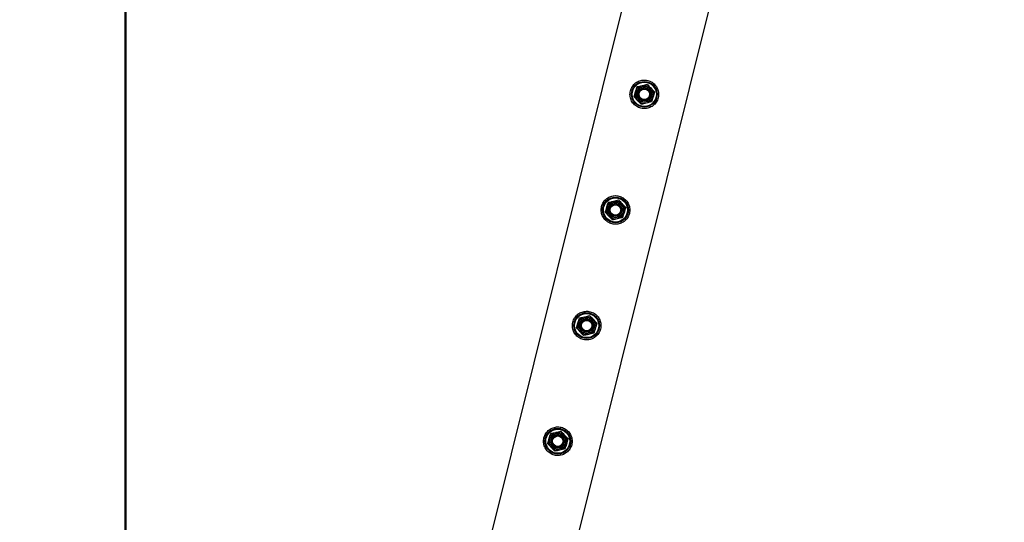
# Model space of a CAD drawing. Units: millimetres. Extents: x 0 to 420, y 0 to 298.
# Drawn here: x 91 to 101, y 223 to 228 of the extents above; entities that cross this region are included whole.
import ezdxf

# ---------------------------------------------------------------- set-up
doc = ezdxf.new("R2010")
doc.units = ezdxf.units.MM
doc.layers.add('LE_NORM', color=179, linetype='Continuous', lineweight=50)
doc.styles.add('SLDTEXTSTYLE0', font='TXT', dxfattribs={"width": 0.605})
doc.dimstyles.new('SLDDIMSTYLE0', dxfattribs={"dimtxt": 3.5, "dimasz": 3, "dimexe": 0, "dimexo": 0.0625, "dimgap": 0.875, "dimtad": 1, "dimdec": 1, "dimlfac": 100, "dimrnd": 1e-09, "dimzin": 12, "dimdsep": 46, "dimtxsty": 'SLDTEXTSTYLE0', "dimsah": 1, "dimcen": 0.09, "dimadec": 0, "dimazin": 3, "dimtfac": 1, "dimtdec": 1, "dimtofl": 0, "dimtmove": 0, "dimatfit": 3, "dimfxl": 0, "dimfrac": 2, "dimtolj": 1, "dimtzin": 12, "dimarcsym": 0})

# ---------------------------------------------------------------- blocks, each defined once
blk = doc.blocks.new('_D')
at = {"layer": 'LE_NORM'}
for p, q in [((91.945, 204.962), (91.945, 276.851)), ((331.945, 204.962), (331.945, 276.851)), ((91.945, 275.86), (331.945, 275.86))]:
    blk.add_line(p, q, dxfattribs=at)
for points in [[(91.945, 275.86), (94.945, 274.86), (94.945, 276.86)], [(331.945, 275.86), (328.945, 276.86), (328.945, 274.86)]]:
    blk.add_solid(points, dxfattribs=at)
at = {"layer": 'LE_NORM', "insert": (206.464, 280.372), "char_height": 3.5, "attachment_point": 1, "style": 'SLDTEXTSTYLE0'}
blk.add_mtext('24000', dxfattribs=at)
blk = doc.blocks.new('_D_1')
at = {"layer": 'LE_NORM'}
for p, q in [((130.954, 250.171), (63.954, 250.171)), ((64.945, 250.171), (64.945, 130.171)), ((130.954, 130.171), (63.954, 130.171))]:
    blk.add_line(p, q, dxfattribs=at)
for points in [[(64.945, 250.171), (63.945, 247.171), (65.945, 247.171)], [(64.945, 130.171), (65.945, 133.171), (63.945, 133.171)]]:
    blk.add_solid(points, dxfattribs=at)
at = {"layer": 'LE_NORM', "insert": (60.433, 184.69), "char_height": 3.5, "attachment_point": 1, "rotation": 90, "style": 'SLDTEXTSTYLE0'}
blk.add_mtext('12000', dxfattribs=at)
blk = doc.blocks.new('_D_3')
at = {"layer": 'LE_NORM'}
for p, q in [((78.995, 191.162), (78.995, 285.061)), ((344.895, 191.162), (344.895, 285.061)), ((78.995, 284.07), (344.895, 284.07))]:
    blk.add_line(p, q, dxfattribs=at)
for points in [[(78.995, 284.07), (81.995, 283.07), (81.995, 285.07)], [(344.895, 284.07), (341.895, 285.07), (341.895, 283.07)]]:
    blk.add_solid(points, dxfattribs=at)
at = {"layer": 'LE_NORM', "insert": (206.464, 288.582), "char_height": 3.5, "attachment_point": 1, "style": 'SLDTEXTSTYLE0'}
blk.add_mtext('26590', dxfattribs=at)

msp = doc.modelspace()

# ---------------------------------------------------------------- linework, layer by layer
at = {"color": 7, "linetype": 'Continuous', "lineweight": 25}
for p, q in [((97.5515, 229.5163), (91.5188, 205.2992)), ((92.3894, 205.1165), (98.4004, 229.2463))]:
    msp.add_line(p, q, dxfattribs=at)
for centre, radius in [((97.3837, 227.0038), 0.135), ((97.3837, 227.0038), 0.1267), ((97.3837, 227.0038), 0.095), ((97.3837, 227.0038), 0.0821), ((97.3837, 227.0038), 0.07), ((97.3837, 227.0038), 0.06), ((97.3837, 227.0038), 0.055), ((97.0816, 225.7908), 0.135), ((97.0816, 225.7908), 0.1267), ((97.0816, 225.7908), 0.095), ((97.0816, 225.7908), 0.0821), ((97.0816, 225.7908), 0.07), ((97.0816, 225.7908), 0.06), ((97.0816, 225.7908), 0.055), ((96.7794, 224.5779), 0.135), ((96.7794, 224.5779), 0.1267), ((96.7794, 224.5779), 0.095), ((96.7794, 224.5779), 0.0821), ((96.7794, 224.5779), 0.07), ((96.7794, 224.5779), 0.06), ((96.7794, 224.5779), 0.055), ((96.4772, 223.365), 0.135), ((96.4772, 223.365), 0.1267), ((96.4772, 223.365), 0.095), ((96.4772, 223.365), 0.0821), ((96.4772, 223.365), 0.07), ((96.4772, 223.365), 0.06), ((96.4772, 223.365), 0.055)]:
    msp.add_circle(centre, radius, dxfattribs=at)
for points, knots in [([(97.5293, 226.9675), (97.5308, 226.9755), (97.534, 226.9915), (97.5338, 227.0161), (97.5299, 227.0401), (97.5221, 227.0633), (97.5105, 227.0852), (97.4951, 227.1053), (97.4763, 227.1227), (97.4548, 227.1367), (97.4314, 227.1467), (97.4073, 227.1526), (97.3829, 227.1544), (97.3588, 227.1524), (97.3354, 227.1464), (97.3129, 227.1368), (97.292, 227.1233), (97.2731, 227.1062), (97.2573, 227.0859), (97.2453, 227.0634), (97.2373, 227.0394), (97.2335, 227.0151), (97.2336, 226.991), (97.2375, 226.9673), (97.2453, 226.9444), (97.2568, 226.9225), (97.2721, 226.9025), (97.2909, 226.885), (97.3124, 226.871), (97.3357, 226.8609), (97.36, 226.855), (97.3843, 226.8531), (97.4083, 226.8552), (97.4318, 226.861), (97.4542, 226.8706), (97.4753, 226.8841), (97.4941, 226.9012), (97.5098, 226.9213), (97.522, 226.9435), (97.5268, 226.9595), (97.5293, 226.9675)], [0, 0, 0, 0, 0.0257898, 0.0515841, 0.0773273, 0.1030762, 0.1297659, 0.1564543, 0.1838607, 0.2112596, 0.2376806, 0.2640996, 0.2894535, 0.3148121, 0.3405084, 0.3662093, 0.3931533, 0.4200946, 0.4474394, 0.4747758, 0.5008475, 0.5269194, 0.5520628, 0.5772123, 0.6031764, 0.6291434, 0.6564004, 0.6836521, 0.7107281, 0.737798, 0.7635623, 0.7893287, 0.8146648, 0.8400064, 0.8663019, 0.8925991, 0.9199623, 0.9473185, 0.9736617, 1, 1, 1, 1]), ([(97.2929, 227.0318), (97.2933, 227.033), (97.2962, 227.0424), (97.3017, 227.0602), (97.3066, 227.0761), (97.3091, 227.0842)], [0, 0, 0, 0, 0.0700918, 0.5307854, 1, 1, 1, 1]), ([(97.3091, 227.0842), (97.3178, 227.0862), (97.3353, 227.0902), (97.3534, 227.0943), (97.3626, 227.0964)], [0, 0, 0, 0, 0.49545796, 1, 1, 1, 1]), ([(97.3626, 227.0964), (97.3638, 227.0967), (97.3734, 227.0989), (97.3915, 227.103), (97.4078, 227.1067), (97.416, 227.1086)], [0, 0, 0, 0, 0.07009183, 0.53078536, 1, 1, 1, 1]), ([(97.416, 227.1086), (97.4192, 227.1052), (97.4313, 227.0921), (97.444, 227.0785), (97.4533, 227.0684)], [0, 0, 0, 0, 0.2575513, 1, 1, 1, 1]), ([(97.2768, 226.9794), (97.2794, 226.9879), (97.2847, 227.005), (97.2902, 227.0228), (97.2929, 227.0318)], [0, 0, 0, 0, 0.495458, 1, 1, 1, 1]), ([(97.2768, 226.9794), (97.2799, 226.976), (97.292, 226.9629), (97.3047, 226.9493), (97.3141, 226.9391)], [0, 0, 0, 0, 0.2575513, 1, 1, 1, 1]), ([(97.4533, 227.0684), (97.4567, 227.0647), (97.4694, 227.0511), (97.4817, 227.0379), (97.4907, 227.0282)], [0, 0, 0, 0, 0.2686336, 1, 1, 1, 1]), ([(97.4907, 227.0282), (97.488, 227.0197), (97.4827, 227.0025), (97.4772, 226.9847), (97.4745, 226.9758)], [0, 0, 0, 0, 0.495458, 1, 1, 1, 1]), ([(97.3141, 226.9391), (97.3175, 226.9355), (97.3301, 226.9219), (97.3424, 226.9086), (97.3514, 226.8989)], [0, 0, 0, 0, 0.2686336, 1, 1, 1, 1]), ([(97.4048, 226.9111), (97.4036, 226.9109), (97.394, 226.9087), (97.3759, 226.9045), (97.3596, 226.9008), (97.3514, 226.8989)], [0, 0, 0, 0, 0.0700918, 0.5307854, 1, 1, 1, 1]), ([(97.4583, 226.9233), (97.4496, 226.9214), (97.4321, 226.9174), (97.414, 226.9132), (97.4048, 226.9111)], [0, 0, 0, 0, 0.495458, 1, 1, 1, 1]), ([(97.4745, 226.9758), (97.4741, 226.9745), (97.4712, 226.9651), (97.4657, 226.9474), (97.4608, 226.9314), (97.4583, 226.9233)], [0, 0, 0, 0, 0.0700918, 0.5307854, 1, 1, 1, 1]), ([(97.2271, 225.7546), (97.2287, 225.7626), (97.2319, 225.7786), (97.2317, 225.8031), (97.2277, 225.8271), (97.22, 225.8504), (97.2083, 225.8722), (97.193, 225.8923), (97.1742, 225.9097), (97.1527, 225.9237), (97.1293, 225.9337), (97.1051, 225.9397), (97.0807, 225.9414), (97.0567, 225.9394), (97.0333, 225.9335), (97.0107, 225.9238), (96.9898, 225.9104), (96.971, 225.8933), (96.9552, 225.873), (96.9431, 225.8504), (96.9352, 225.8265), (96.9313, 225.8022), (96.9315, 225.7781), (96.9354, 225.7544), (96.9431, 225.7315), (96.9546, 225.7096), (96.97, 225.6896), (96.9887, 225.6721), (97.0103, 225.6581), (97.0335, 225.648), (97.0578, 225.6421), (97.0821, 225.6402), (97.1062, 225.6422), (97.1297, 225.6481), (97.1521, 225.6577), (97.1732, 225.6711), (97.192, 225.6882), (97.2076, 225.7083), (97.2199, 225.7306), (97.2247, 225.7466), (97.2271, 225.7546)], [0, 0, 0, 0, 0.0257898, 0.0515841, 0.0773273, 0.1030762, 0.1297659, 0.1564543, 0.1838607, 0.2112596, 0.2376806, 0.2640996, 0.2894535, 0.3148121, 0.3405084, 0.3662093, 0.3931533, 0.4200946, 0.4474394, 0.4747758, 0.5008475, 0.5269194, 0.5520628, 0.5772123, 0.6031764, 0.6291434, 0.6564004, 0.6836521, 0.7107281, 0.737798, 0.7635623, 0.7893287, 0.8146648, 0.8400064, 0.8663019, 0.8925991, 0.9199623, 0.9473185, 0.9736617, 1, 1, 1, 1]), ([(96.9908, 225.8188), (96.9912, 225.8201), (96.9941, 225.8295), (96.9995, 225.8472), (97.0045, 225.8632), (97.0069, 225.8712)], [0, 0, 0, 0, 0.0700918, 0.5307854, 1, 1, 1, 1]), ([(97.0069, 225.8712), (97.0156, 225.8732), (97.0332, 225.8772), (97.0513, 225.8814), (97.0604, 225.8834)], [0, 0, 0, 0, 0.49545796, 1, 1, 1, 1]), ([(97.0604, 225.8834), (97.0617, 225.8837), (97.0713, 225.8859), (97.0894, 225.8901), (97.1057, 225.8938), (97.1139, 225.8957)], [0, 0, 0, 0, 0.07009183, 0.53078536, 1, 1, 1, 1]), ([(97.1139, 225.8957), (97.117, 225.8923), (97.1292, 225.8792), (97.1418, 225.8656), (97.1512, 225.8554)], [0, 0, 0, 0, 0.2575513, 1, 1, 1, 1]), ([(97.1512, 225.8554), (97.1546, 225.8518), (97.1672, 225.8382), (97.1795, 225.8249), (97.1885, 225.8152)], [0, 0, 0, 0, 0.2686336, 1, 1, 1, 1]), ([(96.9746, 225.7664), (96.9772, 225.7749), (96.9825, 225.7921), (96.988, 225.8099), (96.9908, 225.8188)], [0, 0, 0, 0, 0.495458, 1, 1, 1, 1]), ([(96.9746, 225.7664), (96.9777, 225.763), (96.9899, 225.7499), (97.0025, 225.7363), (97.0119, 225.7262)], [0, 0, 0, 0, 0.2575513, 1, 1, 1, 1]), ([(97.1723, 225.7628), (97.1719, 225.7616), (97.169, 225.7522), (97.1636, 225.7344), (97.1586, 225.7185), (97.1562, 225.7104)], [0, 0, 0, 0, 0.0700918, 0.5307854, 1, 1, 1, 1]), ([(97.1885, 225.8152), (97.1859, 225.8067), (97.1806, 225.7895), (97.1751, 225.7718), (97.1723, 225.7628)], [0, 0, 0, 0, 0.495458, 1, 1, 1, 1]), ([(97.0119, 225.7262), (97.0153, 225.7226), (97.0279, 225.709), (97.0402, 225.6957), (97.0492, 225.686)], [0, 0, 0, 0, 0.2686336, 1, 1, 1, 1]), ([(97.1027, 225.6982), (97.1014, 225.6979), (97.0918, 225.6957), (97.0737, 225.6916), (97.0574, 225.6879), (97.0492, 225.686)], [0, 0, 0, 0, 0.0700918, 0.5307854, 1, 1, 1, 1]), ([(97.1562, 225.7104), (97.1475, 225.7084), (97.1299, 225.7044), (97.1118, 225.7003), (97.1027, 225.6982)], [0, 0, 0, 0, 0.495458, 1, 1, 1, 1]), ([(96.9249, 224.5416), (96.9265, 224.5497), (96.9297, 224.5657), (96.9295, 224.5902), (96.9256, 224.6142), (96.9178, 224.6375), (96.9062, 224.6593), (96.8908, 224.6794), (96.872, 224.6968), (96.8505, 224.7108), (96.8271, 224.7208), (96.803, 224.7267), (96.7786, 224.7285), (96.7545, 224.7265), (96.7311, 224.7206), (96.7086, 224.7109), (96.6877, 224.6974), (96.6688, 224.6803), (96.653, 224.66), (96.6409, 224.6375), (96.633, 224.6135), (96.6292, 224.5893), (96.6293, 224.5651), (96.6332, 224.5414), (96.6409, 224.5185), (96.6525, 224.4966), (96.6678, 224.4766), (96.6866, 224.4591), (96.7081, 224.4451), (96.7314, 224.435), (96.7557, 224.4291), (96.78, 224.4272), (96.804, 224.4293), (96.8275, 224.4351), (96.8499, 224.4448), (96.871, 224.4582), (96.8898, 224.4753), (96.9055, 224.4954), (96.9177, 224.5177), (96.9225, 224.5337), (96.9249, 224.5416)], [0, 0, 0, 0, 0.0257898, 0.0515841, 0.0773273, 0.1030762, 0.1297659, 0.1564543, 0.1838607, 0.2112596, 0.2376806, 0.2640996, 0.2894535, 0.3148121, 0.3405084, 0.3662093, 0.3931533, 0.4200946, 0.4474394, 0.4747758, 0.5008475, 0.5269194, 0.5520628, 0.5772123, 0.6031764, 0.6291434, 0.6564004, 0.6836521, 0.7107281, 0.737798, 0.7635623, 0.7893287, 0.8146648, 0.8400064, 0.8663019, 0.8925991, 0.9199623, 0.9473185, 0.9736617, 1, 1, 1, 1]), ([(96.6725, 224.5535), (96.6751, 224.562), (96.6804, 224.5792), (96.6859, 224.5969), (96.6886, 224.6059)], [0, 0, 0, 0, 0.495458, 1, 1, 1, 1]), ([(96.6886, 224.6059), (96.689, 224.6071), (96.6919, 224.6166), (96.6974, 224.6343), (96.7023, 224.6503), (96.7048, 224.6583)], [0, 0, 0, 0, 0.0700918, 0.5307854, 1, 1, 1, 1]), ([(96.7048, 224.6583), (96.7135, 224.6603), (96.731, 224.6643), (96.7491, 224.6684), (96.7583, 224.6705)], [0, 0, 0, 0, 0.49545796, 1, 1, 1, 1]), ([(96.7583, 224.6705), (96.7595, 224.6708), (96.7691, 224.673), (96.7872, 224.6771), (96.8035, 224.6808), (96.8117, 224.6827)], [0, 0, 0, 0, 0.07009183, 0.53078536, 1, 1, 1, 1]), ([(96.8117, 224.6827), (96.8149, 224.6793), (96.827, 224.6662), (96.8397, 224.6526), (96.849, 224.6425)], [0, 0, 0, 0, 0.2575513, 1, 1, 1, 1]), ([(96.849, 224.6425), (96.8524, 224.6389), (96.8651, 224.6252), (96.8774, 224.612), (96.8863, 224.6023)], [0, 0, 0, 0, 0.2686336, 1, 1, 1, 1]), ([(96.6725, 224.5535), (96.6756, 224.5501), (96.6877, 224.537), (96.7004, 224.5234), (96.7098, 224.5133)], [0, 0, 0, 0, 0.2575513, 1, 1, 1, 1]), ([(96.7098, 224.5133), (96.7131, 224.5096), (96.7258, 224.496), (96.7381, 224.4828), (96.7471, 224.4731)], [0, 0, 0, 0, 0.2686336, 1, 1, 1, 1]), ([(96.8702, 224.5499), (96.8698, 224.5486), (96.8669, 224.5392), (96.8614, 224.5215), (96.8565, 224.5055), (96.854, 224.4975)], [0, 0, 0, 0, 0.0700918, 0.5307854, 1, 1, 1, 1]), ([(96.8863, 224.6023), (96.8837, 224.5938), (96.8784, 224.5766), (96.8729, 224.5589), (96.8702, 224.5499)], [0, 0, 0, 0, 0.495458, 1, 1, 1, 1]), ([(96.8005, 224.4853), (96.7993, 224.485), (96.7897, 224.4828), (96.7716, 224.4787), (96.7553, 224.475), (96.7471, 224.4731)], [0, 0, 0, 0, 0.0700918, 0.5307854, 1, 1, 1, 1]), ([(96.854, 224.4975), (96.8453, 224.4955), (96.8278, 224.4915), (96.8097, 224.4874), (96.8005, 224.4853)], [0, 0, 0, 0, 0.495458, 1, 1, 1, 1]), ([(96.6228, 223.3287), (96.6244, 223.3367), (96.6276, 223.3528), (96.6274, 223.3773), (96.6234, 223.4013), (96.6157, 223.4245), (96.604, 223.4464), (96.5887, 223.4665), (96.5699, 223.4839), (96.5484, 223.4979), (96.5249, 223.5079), (96.5008, 223.5138), (96.4764, 223.5156), (96.4524, 223.5136), (96.429, 223.5076), (96.4064, 223.498), (96.3855, 223.4845), (96.3667, 223.4674), (96.3509, 223.4471), (96.3388, 223.4246), (96.3309, 223.4006), (96.327, 223.3764), (96.3272, 223.3522), (96.3311, 223.3285), (96.3388, 223.3056), (96.3503, 223.2837), (96.3656, 223.2637), (96.3844, 223.2462), (96.406, 223.2322), (96.4292, 223.2221), (96.4535, 223.2162), (96.4778, 223.2143), (96.5019, 223.2164), (96.5254, 223.2222), (96.5478, 223.2318), (96.5688, 223.2453), (96.5876, 223.2624), (96.6033, 223.2825), (96.6156, 223.3047), (96.6204, 223.3207), (96.6228, 223.3287)], [0, 0, 0, 0, 0.02578981, 0.05158415, 0.07732727, 0.10307622, 0.12976585, 0.15645432, 0.18386074, 0.21125964, 0.23768064, 0.26409961, 0.28945349, 0.31481209, 0.34050841, 0.36620927, 0.3931533, 0.42009457, 0.4474394, 0.47477578, 0.50084749, 0.52691937, 0.55206279, 0.5772123, 0.60317638, 0.62914338, 0.65640042, 0.6836521, 0.71072809, 0.73779802, 0.76356234, 0.78932871, 0.81466479, 0.84000642, 0.86630192, 0.89259912, 0.91996235, 0.94731849, 0.97366174, 1, 1, 1, 1]), ([(96.3703, 223.3406), (96.3729, 223.3491), (96.3782, 223.3663), (96.3837, 223.384), (96.3865, 223.393)], [0, 0, 0, 0, 0.495458, 1, 1, 1, 1]), ([(96.3865, 223.393), (96.3868, 223.3942), (96.3898, 223.4036), (96.3952, 223.4214), (96.4001, 223.4373), (96.4026, 223.4454)], [0, 0, 0, 0, 0.0700918, 0.5307854, 1, 1, 1, 1]), ([(96.4026, 223.4454), (96.4113, 223.4474), (96.4288, 223.4514), (96.447, 223.4555), (96.4561, 223.4576)], [0, 0, 0, 0, 0.49545796, 1, 1, 1, 1]), ([(96.4561, 223.4576), (96.4574, 223.4579), (96.467, 223.4601), (96.4851, 223.4642), (96.5014, 223.4679), (96.5096, 223.4698)], [0, 0, 0, 0, 0.07009183, 0.53078536, 1, 1, 1, 1]), ([(96.5096, 223.4698), (96.5127, 223.4664), (96.5249, 223.4533), (96.5375, 223.4397), (96.5469, 223.4296)], [0, 0, 0, 0, 0.2575513, 1, 1, 1, 1]), ([(96.5469, 223.4296), (96.5503, 223.4259), (96.5629, 223.4123), (96.5752, 223.3991), (96.5842, 223.3894)], [0, 0, 0, 0, 0.2686336, 1, 1, 1, 1]), ([(96.5842, 223.3894), (96.5816, 223.3809), (96.5763, 223.3637), (96.5708, 223.3459), (96.568, 223.337)], [0, 0, 0, 0, 0.495458, 1, 1, 1, 1]), ([(96.3703, 223.3406), (96.3734, 223.3372), (96.3856, 223.3241), (96.3982, 223.3105), (96.4076, 223.3004)], [0, 0, 0, 0, 0.2575513, 1, 1, 1, 1]), ([(96.4076, 223.3004), (96.411, 223.2967), (96.4236, 223.2831), (96.4359, 223.2698), (96.4449, 223.2601)], [0, 0, 0, 0, 0.2686336, 1, 1, 1, 1]), ([(96.4984, 223.2723), (96.4971, 223.2721), (96.4875, 223.2699), (96.4694, 223.2657), (96.4531, 223.262), (96.4449, 223.2601)], [0, 0, 0, 0, 0.0700918, 0.5307854, 1, 1, 1, 1]), ([(96.5519, 223.2845), (96.5432, 223.2826), (96.5256, 223.2786), (96.5075, 223.2744), (96.4984, 223.2723)], [0, 0, 0, 0, 0.495458, 1, 1, 1, 1]), ([(96.568, 223.337), (96.5676, 223.3357), (96.5647, 223.3263), (96.5593, 223.3086), (96.5543, 223.2926), (96.5519, 223.2845)], [0, 0, 0, 0, 0.0700918, 0.5307854, 1, 1, 1, 1])]:
    msp.add_open_spline(points, degree=3, knots=knots, dxfattribs=at)

# ---------------------------------------------------------------- dimensions: what is measured, and where the dimension line sits
at = {"layer": 'LE_NORM'}
for base, p1, p2, picture, middle in [((344.8949, 284.07), (78.9949, 190.171), (344.8949, 190.171), '_D_3', (211.9449, 284.07)), ((331.9449, 275.8601), (91.9449, 203.971), (331.9449, 203.971), '_D', (211.9449, 275.8601))]:
    dim = msp.add_linear_dim(base=base, p1=p1, p2=p2, dimstyle='SLDDIMSTYLE0', dxfattribs=at)
    dim.commit()
    dim.dimension.update_dxf_attribs({"geometry": picture, "text_midpoint": middle, "dimtype": 160})
dim = msp.add_linear_dim(base=(64.9449, 130.171), p1=(131.9449, 250.171), p2=(131.9449, 130.171), angle=90, dimstyle='SLDDIMSTYLE0', dxfattribs=at)
dim.commit()
dim.dimension.update_dxf_attribs({"geometry": '_D_1', "text_midpoint": (64.9449, 190.171), "dimtype": 160})

doc.saveas('drawing.dxf')
